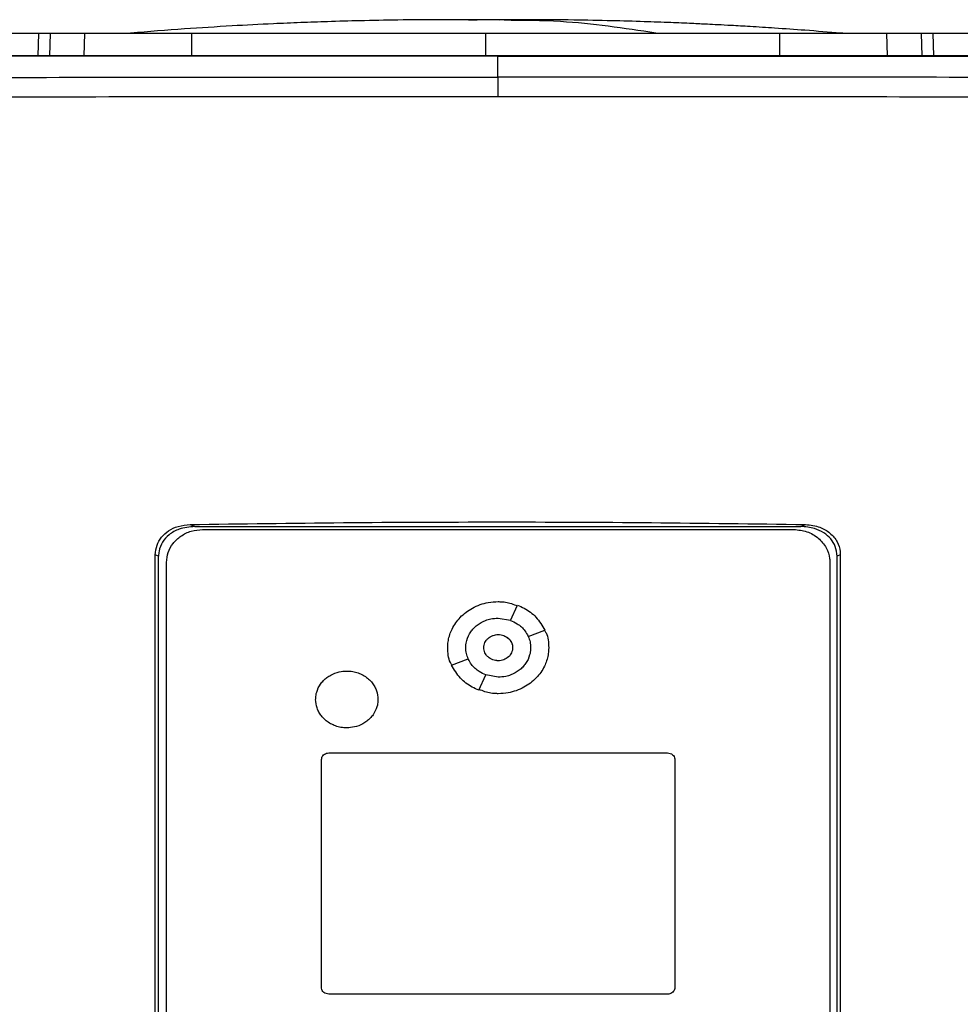
# Model space of a CAD drawing. Extents: x 0.4 to 10.6, y 0.4 to 8.1.
# Drawn here: x 6.3 to 6.5, y 3.8 to 4 of the extents above; entities that cross this region are included whole.
import ezdxf

# ---------------------------------------------------------------- set-up
doc = ezdxf.new("R2010")
doc.units = 0
doc.linetypes.add('SLD-SOLID', pattern=[0])
doc.layers.get('0').update_dxf_attribs({"linetype": 'CONTINUOUS'})
doc.styles.add('SLDTEXTSTYLE0', font='TXT', dxfattribs={"width": 0.75})
doc.dimstyles.new('SLDDIMSTYLE1', dxfattribs={"dimtxt": 0.125, "dimasz": 0.13, "dimexe": 0, "dimexo": 0.0625, "dimgap": 0.03125, "dimtad": 0, "dimtih": 1, "dimtoh": 1, "dimdec": 1, "dimlfac": 18, "dimrnd": 1e-09, "dimzin": 12, "dimtxsty": 'SLDTEXTSTYLE0', "dimsah": 1, "dimcen": 0.09, "dimazin": 3, "dimtfac": 1, "dimtdec": 1, "dimtofl": 0, "dimtmove": 0, "dimatfit": 3, "dimtolj": 1, "dimtzin": 12})

# ---------------------------------------------------------------- blocks, each defined once
blk = doc.blocks.new('_D_5')
at = {"color": 7, "linetype": 'SLD-SOLID'}
for p, q in [((6.94027, 4.03364), (5.88839, 4.03364)), ((6.01339, 4.03364), (6.01339, 3.35344)), ((6.01339, 2.47481), (6.01339, 3.155)), ((6.74517, 2.47481), (5.88839, 2.47481))]:
    blk.add_line(p, q, dxfattribs=at)
for points in [[(6.01339, 4.03364), (5.99339, 3.90364), (6.03339, 3.90364)], [(6.01339, 2.47481), (6.03339, 2.60481), (5.99339, 2.60481)]]:
    blk.add_solid(points, dxfattribs=at)
at = {"color": 7, "linetype": 'SLD-SOLID', "insert": (5.85176, 3.31614), "char_height": 0.125, "attachment_point": 1, "style": 'SLDTEXTSTYLE0'}
blk.add_mtext('28.1', dxfattribs=at)

msp = doc.modelspace()

# ---------------------------------------------------------------- linework, layer by layer
at = {"color": 8, "linetype": 'SLD-SOLID'}
for p, q in [((6.40104, 4.03738), (6.39638, 4.03722)), ((6.2808, 4.03364), (6.28064, 4.02747)), ((6.29021, 4.02747), (6.29036, 4.03364)), ((6.31989, 4.02747), (6.31994, 4.03364)), ((6.40104, 4.03364), (6.40104, 4.02747)), ((6.48214, 4.03364), (6.48219, 4.02747)), ((6.51172, 4.03364), (6.51188, 4.02747)), ((6.52128, 4.03364), (6.52144, 4.02747))]:
    msp.add_line(p, q, dxfattribs=at)
at = {"color": 7, "linetype": 'SLD-SOLID'}
for p, q in [((6.40497, 4.03729), (6.40104, 4.03738)), ((6.27758, 4.03364), (6.27742, 4.02747)), ((6.30303, 4.03372), (6.303, 4.03369)), ((6.5245, 4.03364), (6.52466, 4.02747)), ((6.40439, 4.02741), (6.40439, 4.02736)), ((6.40439, 4.02154), (6.40439, 4.02736)), ((6.31943, 3.89798), (6.32073, 3.89743)), ((6.32073, 3.89743), (6.48805, 3.89743)), ((6.48805, 3.89743), (6.48935, 3.89798)), ((6.3229, 3.89661), (6.48611, 3.89661)), ((6.30983, 3.65788), (6.30983, 3.88962)), ((6.31073, 3.88924), (6.30983, 3.88962)), ((6.31073, 3.65826), (6.31073, 3.88924)), ((6.49895, 3.88962), (6.49805, 3.88924)), ((6.49805, 3.65826), (6.49805, 3.88924)), ((6.49895, 3.88962), (6.49895, 3.65788)), ((6.31295, 3.66061), (6.31295, 3.88753)), ((6.49606, 3.88753), (6.49606, 3.66061)), ((6.40793, 3.87151), (6.40984, 3.8757)), ((6.40451, 3.87214), (6.40794, 3.87152)), ((6.41278, 3.86709), (6.41738, 3.86883)), ((6.39164, 3.85911), (6.39624, 3.86084)), ((6.39918, 3.85223), (6.40108, 3.85642)), ((6.40451, 3.8558), (6.40108, 3.85642)), ((6.35772, 3.83489), (6.45129, 3.83489)), ((6.35573, 3.77009), (6.35573, 3.83307)), ((6.45328, 3.83307), (6.45328, 3.77009)), ((6.45129, 3.76827), (6.35772, 3.76827))]:
    msp.add_line(p, q, dxfattribs=at)
for points, knots in [([(6.3888, 4.03742), (6.3848, 4.0374), (6.37729, 4.03736), (6.36682, 4.03715), (6.3579, 4.03691), (6.34993, 4.03662), (6.34115, 4.03624), (6.33045, 4.03569), (6.31732, 4.03486), (6.30799, 4.03411), (6.30303, 4.03372)], [0, 0, 0, 0, 0.13988, 0.26197, 0.366084, 0.452529, 0.540292, 0.673169, 0.826403, 1, 1, 1, 1]), ([(6.39656, 4.03743), (6.39546, 4.03743), (6.39312, 4.03743), (6.38998, 4.03742), (6.38734, 4.03742), (6.38654, 4.03742), (6.38612, 4.03741)], [0, 0, 0, 0, 0.214486, 0.452445, 0.7142, 1, 1, 1, 1]), ([(6.40104, 4.03738), (6.40087, 4.03739), (6.40054, 4.03739), (6.39957, 4.0374), (6.39834, 4.03741), (6.39686, 4.03742), (6.39522, 4.03742), (6.39351, 4.03743), (6.3918, 4.03743), (6.39082, 4.03743), (6.39032, 4.03743)], [0, 0, 0, 0, 0.104458, 0.211175, 0.322277, 0.439664, 0.564928, 0.699392, 0.844132, 1, 1, 1, 1]), ([(6.40104, 4.03738), (6.4009, 4.03739), (6.4006, 4.0374), (6.3995, 4.03742), (6.39798, 4.03743), (6.39661, 4.03743), (6.39592, 4.03743)], [0, 0, 0, 0, 0.244245, 0.490828, 0.742028, 1, 1, 1, 1]), ([(6.40616, 4.03743), (6.40547, 4.03743), (6.4041, 4.03743), (6.40257, 4.03742), (6.40147, 4.0374), (6.40118, 4.03739), (6.40104, 4.03738)], [0, 0, 0, 0, 0.258061, 0.509277, 0.755825, 1, 1, 1, 1]), ([(6.40594, 4.03742), (6.40567, 4.03742), (6.4049, 4.03742), (6.4037, 4.03741), (6.40248, 4.0374), (6.40153, 4.03739), (6.4012, 4.03739), (6.40104, 4.03738)], [0, 0, 0, 0, 0.125856, 0.359093, 0.57997, 0.792214, 1, 1, 1, 1]), ([(6.41634, 4.03741), (6.41591, 4.03741), (6.41509, 4.03742), (6.41238, 4.03742), (6.40917, 4.03743), (6.4068, 4.03743), (6.40568, 4.03743)], [0, 0, 0, 0, 0.287313, 0.549521, 0.786941, 1, 1, 1, 1]), ([(6.44803, 4.03372), (6.43927, 4.03504), (6.42532, 4.03716), (6.41134, 4.03723), (6.40615, 4.03726)], [0, 0, 0, 0, 0.628205, 1, 1, 1, 1]), ([(6.41165, 4.03743), (6.41115, 4.03743), (6.41032, 4.03743), (6.40931, 4.03743), (6.4089, 4.03743)], [0, 0, 0, 0, 0.605351, 1, 1, 1, 1]), ([(6.49905, 4.03372), (6.49578, 4.03398), (6.48978, 4.03447), (6.48139, 4.03506), (6.47456, 4.03549), (6.4693, 4.03579), (6.46533, 4.036), (6.46182, 4.03618), (6.45751, 4.03639), (6.45171, 4.03664), (6.44432, 4.0369), (6.43537, 4.03715), (6.42483, 4.03736), (6.4173, 4.0374), (6.41327, 4.03742)], [0, 0, 0, 0, 0.117534, 0.215373, 0.294246, 0.354734, 0.397435, 0.431486, 0.481779, 0.549939, 0.635894, 0.739578, 0.860948, 1, 1, 1, 1]), ([(6.2808, 4.03364), (6.2803, 4.03364), (6.2793, 4.03364), (6.27796, 4.03364), (6.27773, 4.03364), (6.27758, 4.03364)], [0, 0, 0, 0, 0.253927, 0.507853, 1, 1, 1, 1]), ([(6.29036, 4.03364), (6.28933, 4.03364), (6.28726, 4.03364), (6.28381, 4.03364), (6.282, 4.03364), (6.2808, 4.03364)], [0, 0, 0, 0, 0.253925, 0.507848, 1, 1, 1, 1]), ([(6.31994, 4.03364), (6.31756, 4.03364), (6.31273, 4.03364), (6.30623, 4.03364), (6.30042, 4.03364), (6.29593, 4.03364), (6.29252, 4.03364), (6.29109, 4.03364), (6.29036, 4.03364)], [0, 0, 0, 0, 0.175425, 0.355939, 0.531363, 0.711869, 0.854589, 1, 1, 1, 1]), ([(6.40104, 4.03364), (6.39566, 4.03364), (6.38481, 4.03364), (6.36853, 4.03364), (6.3522, 4.03364), (6.33594, 4.03364), (6.32528, 4.03364), (6.31994, 4.03364)], [0, 0, 0, 0, 0.195901, 0.394956, 0.594783, 0.796988, 1, 1, 1, 1]), ([(6.48214, 4.03364), (6.47699, 4.03364), (6.4666, 4.03364), (6.45062, 4.03364), (6.43431, 4.03364), (6.41775, 4.03364), (6.40662, 4.03364), (6.40104, 4.03364)], [0, 0, 0, 0, 0.1959, 0.394957, 0.594783, 0.796987, 1, 1, 1, 1]), ([(6.51172, 4.03364), (6.51083, 4.03364), (6.50901, 4.03364), (6.50481, 4.03364), (6.49962, 4.03364), (6.49393, 4.03364), (6.48804, 4.03364), (6.48412, 4.03364), (6.48214, 4.03364)], [0, 0, 0, 0, 0.175425, 0.3559382, 0.5313635, 0.7118694, 0.8545876, 1, 1, 1, 1]), ([(6.50006, 4.03365), (6.50004, 4.03365), (6.49995, 4.03366), (6.49945, 4.03369), (6.49905, 4.03372)], [0, 0, 0, 0, 0.2083035, 1, 1, 1, 1]), ([(6.52128, 4.03364), (6.5207, 4.03364), (6.51953, 4.03364), (6.5166, 4.03364), (6.51366, 4.03364), (6.51172, 4.03364)], [0, 0, 0, 0, 0.253924, 0.507848, 1, 1, 1, 1]), ([(6.5245, 4.03364), (6.52446, 4.03364), (6.52437, 4.03364), (6.52356, 4.03364), (6.52219, 4.03364), (6.52128, 4.03364)], [0, 0, 0, 0, 0.253927, 0.507853, 1, 1, 1, 1]), ([(6.66712, 4.02747), (6.65104, 4.02747), (6.61888, 4.02747), (6.57005, 4.02747), (6.52094, 4.02747), (6.47157, 4.02747), (6.42208, 4.02747), (6.37349, 4.02747), (6.32591, 4.02747), (6.27941, 4.02747), (6.23314, 4.02747), (6.18714, 4.02747), (6.15682, 4.02747), (6.14166, 4.02747)], [0, 0, 0, 0, 0.093376, 0.186726, 0.280055, 0.373369, 0.466675, 0.559979, 0.647956, 0.735941, 0.82394, 0.911958, 1, 1, 1, 1]), ([(6.40439, 4.02736), (6.40421, 4.02736), (6.4033, 4.02736), (6.40167, 4.02736), (6.3995, 4.02736), (6.39732, 4.02736), (6.39515, 4.02736), (6.39297, 4.02736), (6.3908, 4.02736), (6.38862, 4.02736), (6.38645, 4.02736), (6.38427, 4.02736), (6.3821, 4.02736), (6.37992, 4.02736), (6.37775, 4.02736), (6.37557, 4.02736), (6.37376, 4.02736), (6.37195, 4.02736), (6.37014, 4.02736), (6.36796, 4.02736), (6.36579, 4.02736), (6.36361, 4.02736), (6.36144, 4.02736), (6.35927, 4.02736), (6.35709, 4.02736), (6.35492, 4.02736), (6.35275, 4.02736), (6.35094, 4.02736), (6.34913, 4.02736), (6.34732, 4.02736), (6.34514, 4.02736), (6.34297, 4.02736), (6.3408, 4.02736), (6.33863, 4.02736), (6.33646, 4.02736), (6.33429, 4.02736), (6.33212, 4.02736), (6.32995, 4.02736), (6.32814, 4.02736), (6.32633, 4.02736), (6.32452, 4.02736), (6.32235, 4.02736), (6.32018, 4.02736), (6.31802, 4.02736), (6.31585, 4.02736), (6.31368, 4.02736), (6.31151, 4.02736), (6.30934, 4.02736), (6.30754, 4.02736), (6.30573, 4.02736), (6.30393, 4.02736), (6.30176, 4.02736), (6.2996, 4.02736), (6.29743, 4.02736), (6.29527, 4.02736), (6.2931, 4.02736), (6.29094, 4.02736), (6.28878, 4.02736), (6.28661, 4.02736), (6.28481, 4.02736), (6.28301, 4.02736), (6.28121, 4.02736), (6.27905, 4.02736), (6.27689, 4.02736), (6.27473, 4.02736), (6.27257, 4.02736), (6.27041, 4.02736), (6.26825, 4.02736), (6.26609, 4.02736), (6.26429, 4.02736), (6.2625, 4.02736), (6.2607, 4.02736), (6.25854, 4.02736), (6.25639, 4.02736), (6.25423, 4.02736), (6.25208, 4.02736), (6.24993, 4.02736), (6.24777, 4.02736), (6.24562, 4.02736), (6.24347, 4.02736), (6.24168, 4.02736), (6.23988, 4.02736), (6.23809, 4.02736), (6.23594, 4.02736), (6.23379, 4.02736), (6.23165, 4.02736), (6.2295, 4.02736), (6.22735, 4.02736), (6.22521, 4.02736), (6.22306, 4.02736), (6.22092, 4.02736), (6.21913, 4.02736), (6.21734, 4.02736), (6.21556, 4.02736), (6.21342, 4.02736), (6.21127, 4.02736), (6.20913, 4.02736), (6.20699, 4.02736), (6.20486, 4.02736), (6.20272, 4.02736), (6.20058, 4.02736), (6.1988, 4.02736), (6.19702, 4.02736), (6.19524, 4.02736), (6.19311, 4.02736), (6.19097, 4.02736), (6.18884, 4.02736), (6.18671, 4.02736), (6.18458, 4.02736), (6.18245, 4.02736), (6.18032, 4.02736), (6.17819, 4.02736), (6.17642, 4.02736), (6.17464, 4.02736), (6.17287, 4.02736), (6.17075, 4.02736), (6.16862, 4.02736), (6.1665, 4.02736), (6.16438, 4.02736), (6.16225, 4.02736), (6.16013, 4.02736), (6.15801, 4.02736), (6.1559, 4.02736), (6.15413, 4.02736), (6.15237, 4.02736), (6.1506, 4.02736), (6.14849, 4.02736), (6.14638, 4.02736), (6.1441, 4.02736), (6.14253, 4.02736), (6.14166, 4.02736)], [0, 0, 0, 0, 0.002049, 0.010247, 0.018445, 0.026643, 0.034841, 0.043039, 0.051237, 0.059435, 0.067633, 0.075831, 0.084029, 0.092227, 0.100425, 0.108623, 0.116821, 0.120919, 0.129118, 0.137316, 0.145513, 0.153711, 0.161909, 0.170107, 0.178305, 0.186503, 0.194701, 0.202899, 0.206998, 0.215196, 0.223394, 0.231592, 0.23979, 0.247988, 0.256186, 0.264384, 0.272582, 0.28078, 0.288978, 0.293077, 0.301274, 0.309473, 0.31767, 0.325869, 0.334066, 0.342264, 0.350462, 0.35866, 0.366858, 0.370957, 0.379155, 0.387353, 0.395551, 0.403749, 0.411947, 0.420145, 0.428343, 0.436541, 0.444739, 0.452937, 0.457036, 0.465234, 0.473432, 0.48163, 0.489827, 0.498025, 0.506223, 0.514421, 0.522619, 0.530817, 0.534916, 0.543114, 0.551312, 0.55951, 0.567708, 0.575906, 0.584104, 0.592302, 0.6005, 0.608698, 0.616896, 0.620995, 0.629192, 0.637391, 0.645588, 0.653787, 0.661984, 0.670182, 0.67838, 0.686578, 0.694776, 0.702974, 0.707073, 0.715271, 0.723469, 0.731667, 0.739865, 0.748063, 0.756261, 0.764459, 0.772657, 0.780855, 0.784954, 0.793152, 0.80135, 0.809548, 0.817745, 0.825943, 0.834141, 0.84234, 0.850538, 0.858735, 0.866933, 0.871032, 0.87923, 0.887428, 0.895626, 0.903824, 0.912022, 0.92022, 0.928418, 0.936616, 0.944814, 0.953012, 0.957111, 0.965309, 0.973507, 0.981705, 0.989903, 1, 1, 1, 1]), ([(6.40439, 4.02741), (6.40421, 4.02741), (6.4033, 4.02741), (6.40167, 4.02741), (6.3995, 4.02741), (6.39732, 4.02741), (6.39515, 4.02741), (6.39297, 4.02741), (6.3908, 4.02741), (6.38862, 4.02741), (6.38645, 4.02741), (6.38427, 4.02741), (6.3821, 4.02741), (6.37992, 4.02741), (6.37775, 4.02741), (6.37557, 4.02741), (6.37376, 4.02741), (6.37195, 4.02741), (6.37014, 4.02741), (6.36796, 4.02741), (6.36579, 4.02741), (6.36361, 4.02741), (6.36144, 4.02741), (6.35927, 4.02741), (6.35709, 4.02741), (6.35492, 4.02741), (6.35275, 4.02741), (6.35094, 4.02741), (6.34913, 4.02741), (6.34732, 4.02741), (6.34514, 4.02741), (6.34297, 4.02741), (6.3408, 4.02741), (6.33863, 4.02741), (6.33646, 4.02741), (6.33429, 4.02741), (6.33212, 4.02741), (6.32995, 4.02741), (6.32814, 4.02741), (6.32633, 4.02741), (6.32452, 4.02741), (6.32235, 4.02741), (6.32018, 4.02741), (6.31802, 4.02741), (6.31585, 4.02741), (6.31368, 4.02741), (6.31151, 4.02741), (6.30934, 4.02741), (6.30754, 4.02741), (6.30573, 4.02741), (6.30393, 4.02741), (6.30176, 4.02741), (6.2996, 4.02741), (6.29743, 4.02741), (6.29527, 4.02741), (6.2931, 4.02741), (6.29094, 4.02741), (6.28878, 4.02741), (6.28661, 4.02741), (6.28481, 4.02741), (6.28301, 4.02741), (6.28121, 4.02741), (6.27905, 4.02741), (6.27689, 4.02741), (6.27473, 4.02741), (6.27257, 4.02741), (6.27041, 4.02741), (6.26825, 4.02741), (6.26609, 4.02741), (6.26429, 4.02741), (6.2625, 4.02741), (6.2607, 4.02741), (6.25854, 4.02741), (6.25639, 4.02741), (6.25423, 4.02741), (6.25208, 4.02741), (6.24993, 4.02741), (6.24777, 4.02741), (6.24562, 4.02741), (6.24347, 4.02741), (6.24168, 4.02741), (6.23988, 4.02741), (6.23809, 4.02741), (6.23594, 4.02741), (6.23379, 4.02741), (6.23165, 4.02741), (6.2295, 4.02741), (6.22735, 4.02741), (6.22521, 4.02741), (6.22306, 4.02741), (6.22092, 4.02741), (6.21913, 4.02741), (6.21734, 4.02741), (6.21556, 4.02741), (6.21342, 4.02741), (6.21127, 4.02741), (6.20913, 4.02741), (6.20699, 4.02741), (6.20486, 4.02741), (6.20272, 4.02741), (6.20058, 4.02741), (6.1988, 4.02741), (6.19702, 4.02741), (6.19524, 4.02741), (6.19311, 4.02741), (6.19097, 4.02741), (6.18884, 4.02741), (6.18671, 4.02741), (6.18458, 4.02741), (6.18245, 4.02741), (6.18032, 4.02741), (6.17819, 4.02741), (6.17642, 4.02741), (6.17464, 4.02741), (6.17287, 4.02741), (6.17075, 4.02741), (6.16862, 4.02741), (6.1665, 4.02741), (6.16438, 4.02741), (6.16225, 4.02741), (6.16013, 4.02741), (6.15801, 4.02741), (6.1559, 4.02741), (6.15413, 4.02741), (6.15237, 4.02741), (6.1506, 4.02741), (6.14849, 4.02741), (6.1463, 4.02741), (6.14404, 4.02741), (6.14248, 4.02741), (6.1417, 4.02741)], [0, 0, 0, 0, 0.00205, 0.010249, 0.018448, 0.026647, 0.034846, 0.043045, 0.051244, 0.059443, 0.067643, 0.075842, 0.084041, 0.09224, 0.100439, 0.108638, 0.116837, 0.120936, 0.129136, 0.137335, 0.145534, 0.153733, 0.161932, 0.170131, 0.178331, 0.186529, 0.194729, 0.202928, 0.207027, 0.215226, 0.223425, 0.231625, 0.239824, 0.248023, 0.256222, 0.264421, 0.27262, 0.280819, 0.289018, 0.293118, 0.301317, 0.309516, 0.317715, 0.325914, 0.334113, 0.342312, 0.350512, 0.358711, 0.36691, 0.371009, 0.379209, 0.387407, 0.395607, 0.403806, 0.412005, 0.420204, 0.428403, 0.436602, 0.444801, 0.453, 0.4571, 0.465299, 0.473498, 0.481698, 0.489896, 0.498095, 0.506295, 0.514494, 0.522693, 0.530892, 0.534992, 0.54319, 0.55139, 0.559589, 0.567788, 0.575987, 0.584186, 0.592385, 0.600585, 0.608784, 0.616983, 0.621082, 0.629281, 0.63748, 0.645679, 0.653879, 0.662077, 0.670277, 0.678476, 0.686675, 0.694874, 0.703073, 0.707173, 0.715372, 0.723571, 0.73177, 0.739969, 0.748168, 0.756367, 0.764567, 0.772765, 0.780964, 0.785064, 0.793263, 0.801462, 0.809662, 0.81786, 0.82606, 0.834259, 0.842458, 0.850657, 0.858856, 0.867055, 0.871155, 0.879354, 0.887553, 0.895752, 0.903951, 0.912151, 0.920349, 0.928548, 0.936748, 0.944947, 0.953146, 0.957246, 0.965445, 0.973644, 0.981843, 0.990921, 1, 1, 1, 1]), ([(6.66712, 4.02741), (6.66695, 4.02741), (6.66607, 4.02741), (6.66448, 4.02741), (6.66237, 4.02741), (6.66026, 4.02741), (6.65815, 4.02741), (6.65604, 4.02741), (6.65392, 4.02741), (6.65181, 4.02741), (6.64969, 4.02741), (6.64758, 4.02741), (6.64546, 4.02741), (6.64334, 4.02741), (6.64122, 4.02741), (6.6391, 4.02741), (6.63698, 4.02741), (6.63521, 4.02741), (6.63344, 4.02741), (6.63167, 4.02741), (6.62954, 4.02741), (6.62742, 4.02741), (6.62529, 4.02741), (6.62316, 4.02741), (6.62104, 4.02741), (6.61891, 4.02741), (6.61678, 4.02741), (6.61465, 4.02741), (6.61287, 4.02741), (6.61109, 4.02741), (6.60932, 4.02741), (6.60718, 4.02741), (6.60505, 4.02741), (6.60291, 4.02741), (6.60078, 4.02741), (6.59864, 4.02741), (6.5965, 4.02741), (6.59436, 4.02741), (6.59222, 4.02741), (6.59044, 4.02741), (6.58866, 4.02741), (6.58687, 4.02741), (6.58473, 4.02741), (6.58259, 4.02741), (6.58044, 4.02741), (6.5783, 4.02741), (6.57615, 4.02741), (6.57401, 4.02741), (6.57186, 4.02741), (6.56972, 4.02741), (6.56793, 4.02741), (6.56614, 4.02741), (6.56435, 4.02741), (6.5622, 4.02741), (6.56005, 4.02741), (6.5579, 4.02741), (6.55575, 4.02741), (6.5536, 4.02741), (6.55144, 4.02741), (6.54929, 4.02741), (6.54714, 4.02741), (6.54534, 4.02741), (6.54355, 4.02741), (6.54175, 4.02741), (6.5396, 4.02741), (6.53744, 4.02741), (6.53529, 4.02741), (6.53313, 4.02741), (6.53097, 4.02741), (6.52882, 4.02741), (6.52666, 4.02741), (6.5245, 4.02741), (6.5227, 4.02741), (6.5209, 4.02741), (6.5191, 4.02741), (6.51694, 4.02741), (6.51478, 4.02741), (6.51262, 4.02741), (6.51046, 4.02741), (6.50829, 4.02741), (6.50613, 4.02741), (6.50397, 4.02741), (6.50181, 4.02741), (6.5, 4.02741), (6.4982, 4.02741), (6.4964, 4.02741), (6.49423, 4.02741), (6.49207, 4.02741), (6.4899, 4.02741), (6.48774, 4.02741), (6.48557, 4.02741), (6.4834, 4.02741), (6.48124, 4.02741), (6.47907, 4.02741), (6.47726, 4.02741), (6.47546, 4.02741), (6.47365, 4.02741), (6.47148, 4.02741), (6.46932, 4.02741), (6.46715, 4.02741), (6.46498, 4.02741), (6.46281, 4.02741), (6.46064, 4.02741), (6.45847, 4.02741), (6.4563, 4.02741), (6.45449, 4.02741), (6.45268, 4.02741), (6.45088, 4.02741), (6.44871, 4.02741), (6.44654, 4.02741), (6.44437, 4.02741), (6.44219, 4.02741), (6.44002, 4.02741), (6.43785, 4.02741), (6.43568, 4.02741), (6.43351, 4.02741), (6.4317, 4.02741), (6.42989, 4.02741), (6.42808, 4.02741), (6.42591, 4.02741), (6.42374, 4.02741), (6.42157, 4.02741), (6.41939, 4.02741), (6.41722, 4.02741), (6.41505, 4.02741), (6.41288, 4.02741), (6.41107, 4.02741), (6.40926, 4.02741), (6.40715, 4.02741), (6.40541, 4.02741), (6.40439, 4.02741)], [0, 0, 0, 0, 0.002047, 0.010233, 0.018419, 0.026605, 0.034791, 0.042977, 0.051164, 0.05935, 0.067536, 0.075722, 0.083909, 0.092094, 0.100281, 0.108467, 0.116653, 0.124839, 0.128932, 0.137118, 0.145304, 0.153491, 0.161677, 0.169863, 0.178049, 0.186235, 0.194421, 0.202608, 0.210794, 0.214887, 0.223073, 0.231259, 0.239445, 0.247631, 0.255818, 0.264004, 0.27219, 0.280376, 0.288563, 0.296749, 0.300841, 0.309028, 0.317214, 0.3254, 0.333586, 0.341772, 0.349959, 0.358145, 0.366331, 0.374517, 0.382703, 0.386796, 0.394983, 0.403169, 0.411355, 0.419541, 0.427727, 0.435913, 0.444099, 0.452285, 0.460472, 0.468658, 0.472751, 0.480937, 0.489123, 0.49731, 0.505495, 0.513682, 0.521868, 0.530054, 0.53824, 0.546427, 0.554613, 0.558706, 0.566892, 0.575078, 0.583264, 0.59145, 0.599637, 0.607822, 0.616009, 0.624195, 0.632381, 0.640567, 0.64466, 0.652847, 0.661033, 0.669219, 0.677405, 0.685591, 0.693777, 0.701963, 0.71015, 0.718336, 0.726522, 0.730615, 0.738801, 0.746987, 0.755174, 0.76336, 0.771546, 0.779732, 0.787918, 0.796104, 0.804291, 0.812477, 0.81657, 0.824756, 0.832942, 0.841128, 0.849315, 0.857501, 0.865687, 0.873873, 0.882059, 0.890245, 0.898431, 0.902525, 0.910711, 0.918897, 0.927083, 0.935269, 0.943456, 0.951642, 0.959828, 0.968014, 0.9762, 0.980293, 0.988479, 1, 1, 1, 1]), ([(6.40439, 4.02736), (6.40457, 4.02736), (6.40548, 4.02736), (6.40711, 4.02736), (6.40928, 4.02736), (6.41145, 4.02736), (6.41362, 4.02736), (6.41579, 4.02736), (6.41797, 4.02736), (6.42014, 4.02736), (6.42231, 4.02736), (6.42448, 4.02736), (6.42665, 4.02736), (6.42883, 4.02736), (6.431, 4.02736), (6.43317, 4.02736), (6.43534, 4.02736), (6.43715, 4.02736), (6.43896, 4.02736), (6.44077, 4.02736), (6.44294, 4.02736), (6.44511, 4.02736), (6.44728, 4.02736), (6.44945, 4.02736), (6.45162, 4.02736), (6.45379, 4.02736), (6.45596, 4.02736), (6.45813, 4.02736), (6.45994, 4.02736), (6.46174, 4.02736), (6.46355, 4.02736), (6.46572, 4.02736), (6.46789, 4.02736), (6.47006, 4.02736), (6.47223, 4.02736), (6.47439, 4.02736), (6.47656, 4.02736), (6.47873, 4.02736), (6.4809, 4.02736), (6.4827, 4.02736), (6.48451, 4.02736), (6.48631, 4.02736), (6.48848, 4.02736), (6.49064, 4.02736), (6.49281, 4.02736), (6.49497, 4.02736), (6.49714, 4.02736), (6.4993, 4.02736), (6.50146, 4.02736), (6.50363, 4.02736), (6.50543, 4.02736), (6.50723, 4.02736), (6.50903, 4.02736), (6.5112, 4.02736), (6.51336, 4.02736), (6.51552, 4.02736), (6.51768, 4.02736), (6.51984, 4.02736), (6.522, 4.02736), (6.52416, 4.02736), (6.52596, 4.02736), (6.52776, 4.02736), (6.52955, 4.02736), (6.53171, 4.02736), (6.53387, 4.02736), (6.53603, 4.02736), (6.53818, 4.02736), (6.54034, 4.02736), (6.54249, 4.02736), (6.54465, 4.02736), (6.5468, 4.02736), (6.54859, 4.02736), (6.55039, 4.02736), (6.55218, 4.02736), (6.55433, 4.02736), (6.55648, 4.02736), (6.55864, 4.02736), (6.56079, 4.02736), (6.56293, 4.02736), (6.56508, 4.02736), (6.56723, 4.02736), (6.56938, 4.02736), (6.57117, 4.02736), (6.57296, 4.02736), (6.57474, 4.02736), (6.57689, 4.02736), (6.57903, 4.02736), (6.58118, 4.02736), (6.58332, 4.02736), (6.58546, 4.02736), (6.5876, 4.02736), (6.58975, 4.02736), (6.59189, 4.02736), (6.59367, 4.02736), (6.59545, 4.02736), (6.59723, 4.02736), (6.59937, 4.02736), (6.60151, 4.02736), (6.60364, 4.02736), (6.60578, 4.02736), (6.60791, 4.02736), (6.61005, 4.02736), (6.61218, 4.02736), (6.61431, 4.02736), (6.61609, 4.02736), (6.61786, 4.02736), (6.61964, 4.02736), (6.62177, 4.02736), (6.62389, 4.02736), (6.62602, 4.02736), (6.62815, 4.02736), (6.63027, 4.02736), (6.6324, 4.02736), (6.63452, 4.02736), (6.63664, 4.02736), (6.63841, 4.02736), (6.64018, 4.02736), (6.64195, 4.02736), (6.64407, 4.02736), (6.64618, 4.02736), (6.6483, 4.02736), (6.65042, 4.02736), (6.65253, 4.02736), (6.65465, 4.02736), (6.65676, 4.02736), (6.65888, 4.02736), (6.66064, 4.02736), (6.66239, 4.02736), (6.66444, 4.02736), (6.66613, 4.02736), (6.66712, 4.02736)], [0, 0, 0, 0, 0.002047, 0.010233, 0.018419, 0.026605, 0.034791, 0.042978, 0.051164, 0.05935, 0.067536, 0.075722, 0.083908, 0.092094, 0.100281, 0.108467, 0.116653, 0.124839, 0.128932, 0.137119, 0.145304, 0.153491, 0.161677, 0.169863, 0.178049, 0.186235, 0.194422, 0.202608, 0.210794, 0.214887, 0.223073, 0.231259, 0.239445, 0.247632, 0.255818, 0.264004, 0.27219, 0.280376, 0.288562, 0.296748, 0.300842, 0.309028, 0.317214, 0.3254, 0.333586, 0.341773, 0.349959, 0.358145, 0.366331, 0.374517, 0.382703, 0.386796, 0.394983, 0.403169, 0.411355, 0.419541, 0.427727, 0.435914, 0.444099, 0.452286, 0.460472, 0.464565, 0.472751, 0.480937, 0.489123, 0.497309, 0.505496, 0.513682, 0.521868, 0.530054, 0.53824, 0.546426, 0.55052, 0.558706, 0.566892, 0.575078, 0.583264, 0.59145, 0.599637, 0.607823, 0.616009, 0.624195, 0.632381, 0.636474, 0.64466, 0.652846, 0.661033, 0.669219, 0.677405, 0.685591, 0.693778, 0.701963, 0.71015, 0.718336, 0.722429, 0.730615, 0.738801, 0.746988, 0.755173, 0.76336, 0.771546, 0.779732, 0.787918, 0.796104, 0.804291, 0.808384, 0.81657, 0.824756, 0.832942, 0.841128, 0.849314, 0.857501, 0.865687, 0.873873, 0.882059, 0.890245, 0.894338, 0.902524, 0.910711, 0.918897, 0.927083, 0.935269, 0.943455, 0.951642, 0.959828, 0.968014, 0.9762, 0.980293, 0.988479, 1, 1, 1, 1]), ([(6.17751, 4.02142), (6.19623, 4.02144), (6.23368, 4.02148), (6.29037, 4.02151), (6.34731, 4.02154), (6.38536, 4.02154), (6.40439, 4.02154)], [0, 0, 0, 0, 0.2498182, 0.4997932, 0.7498711, 1, 1, 1, 1]), ([(6.40439, 4.02154), (6.40439, 4.02143), (6.40439, 4.02121), (6.40439, 4.01997), (6.40439, 4.01848), (6.40439, 4.01714), (6.40439, 4.01645), (6.40439, 4.0161)], [0, 0, 0, 0, 0.262008, 0.516643, 0.761246, 0.881116, 1, 1, 1, 1]), ([(6.63127, 4.02142), (6.61255, 4.02144), (6.57511, 4.02148), (6.51841, 4.02151), (6.46148, 4.02154), (6.42342, 4.02154), (6.40439, 4.02154)], [0, 0, 0, 0, 0.2498176, 0.4997926, 0.7498706, 1, 1, 1, 1]), ([(6.40439, 4.0161), (6.38527, 4.0161), (6.34705, 4.0161), (6.28985, 4.01607), (6.23289, 4.01604), (6.19528, 4.016), (6.17648, 4.01599)], [0, 0, 0, 0, 0.25013, 0.500208, 0.750183, 1, 1, 1, 1]), ([(6.63231, 4.01599), (6.6135, 4.016), (6.57589, 4.01604), (6.51893, 4.01607), (6.46174, 4.0161), (6.42351, 4.0161), (6.40439, 4.0161)], [0, 0, 0, 0, 0.249817, 0.499792, 0.74987, 1, 1, 1, 1]), ([(6.30983, 3.88962), (6.30992, 3.89052), (6.3101, 3.89228), (6.31149, 3.89459), (6.31351, 3.89639), (6.31623, 3.89768), (6.31832, 3.89787), (6.31943, 3.89798)], [0, 0, 0, 0, 0.1905196, 0.3720861, 0.5566103, 0.7625935, 1, 1, 1, 1]), ([(6.32073, 3.89743), (6.31926, 3.89729), (6.31672, 3.89707), (6.31366, 3.89535), (6.31171, 3.89322), (6.31083, 3.89107), (6.31075, 3.88971), (6.31073, 3.88924)], [0, 0, 0, 0, 0.305933, 0.528347, 0.715466, 0.903316, 1, 1, 1, 1]), ([(6.31943, 3.89798), (6.33354, 3.89818), (6.36176, 3.89859), (6.40424, 3.89874), (6.4468, 3.89859), (6.47517, 3.89818), (6.48935, 3.89798)], [0, 0, 0, 0, 0.249352, 0.498703, 0.749351, 1, 1, 1, 1]), ([(6.49805, 3.88924), (6.49796, 3.89015), (6.49778, 3.89187), (6.49638, 3.8941), (6.49439, 3.89583), (6.49156, 3.89715), (6.48932, 3.89733), (6.48805, 3.89743)], [0, 0, 0, 0, 0.187787, 0.358661, 0.534175, 0.735064, 1, 1, 1, 1]), ([(6.48935, 3.89798), (6.49071, 3.89783), (6.49313, 3.89757), (6.49621, 3.89577), (6.49819, 3.89338), (6.4989, 3.89115), (6.49894, 3.88993), (6.49895, 3.88962)], [0, 0, 0, 0, 0.289394, 0.514297, 0.740494, 0.935512, 1, 1, 1, 1]), ([(6.31295, 3.88753), (6.31304, 3.88847), (6.31323, 3.89034), (6.31467, 3.89288), (6.31687, 3.89494), (6.31972, 3.89634), (6.32184, 3.89652), (6.3229, 3.89661)], [0, 0, 0, 0, 0.187492, 0.375574, 0.573208, 0.787146, 1, 1, 1, 1]), ([(6.48611, 3.89661), (6.48733, 3.89649), (6.48978, 3.89626), (6.49296, 3.89439), (6.49516, 3.89174), (6.496, 3.88928), (6.49605, 3.88789), (6.49606, 3.88753)], [0, 0, 0, 0, 0.245279, 0.490983, 0.720192, 0.928172, 1, 1, 1, 1]), ([(6.39057, 3.86397), (6.39057, 3.86411), (6.39058, 3.86478), (6.39077, 3.86654), (6.39169, 3.86939), (6.39394, 3.87256), (6.3974, 3.87516), (6.40112, 3.8765), (6.40358, 3.87663), (6.40451, 3.87668)], [0, 0, 0, 0, 0.019393, 0.097133, 0.253769, 0.443458, 0.646272, 0.867545, 1, 1, 1, 1]), ([(6.40451, 3.87668), (6.40464, 3.87668), (6.40532, 3.87667), (6.40713, 3.87656), (6.4087, 3.87595), (6.40977, 3.87554)], [0, 0, 0, 0, 0.074731, 0.374024, 1, 1, 1, 1]), ([(6.40984, 3.8757), (6.41046, 3.87544), (6.41233, 3.87463), (6.41521, 3.87251), (6.41664, 3.87008), (6.41738, 3.86883)], [0, 0, 0, 0, 0.194483, 0.586788, 1, 1, 1, 1]), ([(6.39555, 3.86397), (6.39555, 3.8641), (6.39556, 3.86478), (6.39582, 3.86632), (6.39662, 3.86801), (6.39772, 3.86935), (6.39902, 3.87052), (6.40062, 3.87141), (6.40261, 3.87203), (6.40381, 3.8721), (6.40451, 3.87214)], [0, 0, 0, 0, 0.030147, 0.151401, 0.344339, 0.440919, 0.53747, 0.732075, 0.844931, 1, 1, 1, 1]), ([(6.40793, 3.87151), (6.40855, 3.87123), (6.41006, 3.87055), (6.41176, 3.86898), (6.4125, 3.86761), (6.41278, 3.86709)], [0, 0, 0, 0, 0.303503, 0.739264, 1, 1, 1, 1]), ([(6.40053, 3.86397), (6.40055, 3.86421), (6.40057, 3.86468), (6.40082, 3.86537), (6.40118, 3.866), (6.40186, 3.86674), (6.40297, 3.86741), (6.40451, 3.86769), (6.40605, 3.86741), (6.40716, 3.86674), (6.40783, 3.866), (6.4082, 3.86537), (6.40844, 3.86468), (6.40847, 3.86421), (6.40849, 3.86397)], [0, 0, 0, 0, 0.059803, 0.12002, 0.1811, 0.243196, 0.370092, 0.500002, 0.629901, 0.756806, 0.818996, 0.879982, 0.940241, 1, 1, 1, 1]), ([(6.40327, 3.86737), (6.40343, 3.86743), (6.40382, 3.86759), (6.40425, 3.8676), (6.40451, 3.8676)], [0, 0, 0, 0, 0.3958115, 1, 1, 1, 1]), ([(6.40451, 3.8676), (6.40503, 3.86755), (6.40605, 3.86744), (6.40716, 3.86674), (6.40784, 3.86601), (6.4082, 3.86537), (6.40844, 3.86468), (6.40847, 3.86421), (6.40849, 3.86397)], [0, 0, 0, 0, 0.259764, 0.513475, 0.637827, 0.759778, 0.880334, 1, 1, 1, 1]), ([(6.41726, 3.86879), (6.41742, 3.86855), (6.41833, 3.86714), (6.41839, 3.86541), (6.41844, 3.86397)], [0, 0, 0, 0, 0.16982, 1, 1, 1, 1]), ([(6.41278, 3.86709), (6.41298, 3.86659), (6.41338, 3.86559), (6.41344, 3.86451), (6.41346, 3.86397)], [0, 0, 0, 0, 0.5018678, 1, 1, 1, 1]), ([(6.39176, 3.85915), (6.3916, 3.85939), (6.39068, 3.8608), (6.39062, 3.86253), (6.39057, 3.86397)], [0, 0, 0, 0, 0.171023, 1, 1, 1, 1]), ([(6.39623, 3.86084), (6.39603, 3.86135), (6.39564, 3.86235), (6.39558, 3.86343), (6.39555, 3.86397)], [0, 0, 0, 0, 0.501887, 1, 1, 1, 1]), ([(6.40053, 3.86397), (6.40052, 3.86411), (6.40052, 3.86429), (6.40057, 3.86446), (6.40059, 3.8645)], [0, 0, 0, 0, 0.753993, 1, 1, 1, 1]), ([(6.40849, 3.86397), (6.40847, 3.86373), (6.40844, 3.86325), (6.4082, 3.86257), (6.40783, 3.86193), (6.40716, 3.86119), (6.40605, 3.86052), (6.40451, 3.86025), (6.40297, 3.86052), (6.40185, 3.86119), (6.40118, 3.86193), (6.40082, 3.86257), (6.40058, 3.86325), (6.40055, 3.86373), (6.40053, 3.86397)], [0, 0, 0, 0, 0.059813, 0.12003, 0.18111, 0.243198, 0.370102, 0.500001, 0.62991, 0.756806, 0.818995, 0.879972, 0.94023, 1, 1, 1, 1]), ([(6.40451, 3.86034), (6.40399, 3.86039), (6.40296, 3.8605), (6.40185, 3.8612), (6.40118, 3.86193), (6.40081, 3.86257), (6.40057, 3.86325), (6.40054, 3.86373), (6.40053, 3.86397)], [0, 0, 0, 0, 0.259824, 0.513635, 0.637973, 0.759954, 0.880446, 1, 1, 1, 1]), ([(6.41844, 3.86397), (6.41844, 3.86384), (6.41843, 3.86316), (6.41824, 3.8614), (6.41732, 3.85856), (6.41508, 3.85538), (6.41161, 3.85279), (6.40789, 3.85144), (6.40543, 3.85131), (6.40451, 3.85126)], [0, 0, 0, 0, 0.019393, 0.097133, 0.253771, 0.443509, 0.646354, 0.867608, 1, 1, 1, 1]), ([(6.41346, 3.86397), (6.41346, 3.86384), (6.41345, 3.86316), (6.41319, 3.86162), (6.41239, 3.85993), (6.41129, 3.85859), (6.41, 3.85742), (6.40839, 3.85653), (6.4064, 3.85591), (6.4052, 3.85584), (6.40451, 3.8558)], [0, 0, 0, 0, 0.030148, 0.15141, 0.344352, 0.440923, 0.537479, 0.732084, 0.844935, 1, 1, 1, 1]), ([(6.40108, 3.85642), (6.40046, 3.8567), (6.39896, 3.85739), (6.39726, 3.85896), (6.39652, 3.86033), (6.39624, 3.86084)], [0, 0, 0, 0, 0.303506, 0.739221, 1, 1, 1, 1]), ([(6.3541, 3.84967), (6.35411, 3.8498), (6.35412, 3.85048), (6.35438, 3.85198), (6.35518, 3.85363), (6.35625, 3.85491), (6.35719, 3.85574), (6.3586, 3.85664), (6.36046, 3.85737), (6.362, 3.85747), (6.36271, 3.85752)], [0, 0, 0, 0, 0.03138, 0.1576629, 0.3511536, 0.4479552, 0.5447293, 0.6414875, 0.8363944, 1, 1, 1, 1]), ([(6.36271, 3.85752), (6.36284, 3.85752), (6.36352, 3.85751), (6.3647, 3.85735), (6.36666, 3.85675), (6.36839, 3.85569), (6.36971, 3.8543), (6.37043, 3.8532), (6.37112, 3.85169), (6.37124, 3.85047), (6.37131, 3.84967)], [0, 0, 0, 0, 0.031384, 0.157353, 0.275507, 0.506638, 0.618566, 0.71801, 0.814094, 1, 1, 1, 1]), ([(6.39918, 3.85223), (6.39856, 3.8525), (6.39668, 3.8533), (6.39381, 3.85543), (6.39238, 3.85786), (6.39164, 3.85911)], [0, 0, 0, 0, 0.194497, 0.586807, 1, 1, 1, 1]), ([(6.40451, 3.85126), (6.40437, 3.85126), (6.4037, 3.85127), (6.40188, 3.85138), (6.40032, 3.85199), (6.39925, 3.8524)], [0, 0, 0, 0, 0.074814, 0.374441, 1, 1, 1, 1]), ([(6.36271, 3.84182), (6.36257, 3.84182), (6.3619, 3.84183), (6.36072, 3.84199), (6.35876, 3.84259), (6.35702, 3.84364), (6.35571, 3.84503), (6.35498, 3.84614), (6.35429, 3.84765), (6.35418, 3.84887), (6.3541, 3.84967)], [0, 0, 0, 0, 0.031384, 0.157353, 0.275496, 0.506615, 0.618544, 0.717975, 0.81406, 1, 1, 1, 1]), ([(6.37131, 3.84967), (6.37131, 3.84954), (6.3713, 3.84886), (6.37104, 3.84736), (6.37024, 3.84571), (6.36916, 3.84443), (6.36822, 3.8436), (6.36682, 3.8427), (6.36496, 3.84197), (6.36341, 3.84187), (6.36271, 3.84182)], [0, 0, 0, 0, 0.03138, 0.157651, 0.351128, 0.447923, 0.544696, 0.641437, 0.836344, 1, 1, 1, 1]), ([(6.35573, 3.83307), (6.35575, 3.83326), (6.35579, 3.83363), (6.35608, 3.83414), (6.35652, 3.83455), (6.35709, 3.83483), (6.35751, 3.83487), (6.35772, 3.83489)], [0, 0, 0, 0, 0.18781, 0.376211, 0.574604, 0.789956, 1, 1, 1, 1]), ([(6.45129, 3.83489), (6.45153, 3.83486), (6.45202, 3.83481), (6.45266, 3.83444), (6.4531, 3.83391), (6.45327, 3.83341), (6.45328, 3.83314), (6.45328, 3.83307)], [0, 0, 0, 0, 0.2456779, 0.4917801, 0.7219104, 0.9309568, 1, 1, 1, 1]), ([(6.35772, 3.76827), (6.35748, 3.7683), (6.35699, 3.76835), (6.35635, 3.76872), (6.35591, 3.76925), (6.35574, 3.76974), (6.35573, 3.77002), (6.35573, 3.77009)], [0, 0, 0, 0, 0.24572, 0.491813, 0.721907, 0.930959, 1, 1, 1, 1]), ([(6.45328, 3.77009), (6.45326, 3.7699), (6.45322, 3.76953), (6.45293, 3.76902), (6.45249, 3.76861), (6.45192, 3.76833), (6.4515, 3.76829), (6.45129, 3.76827)], [0, 0, 0, 0, 0.1878473, 0.3762703, 0.5746348, 0.7899481, 1, 1, 1, 1])]:
    msp.add_open_spline(points, degree=3, knots=knots, dxfattribs=at)

# ---------------------------------------------------------------- dimensions: what is measured, and where the dimension line sits
dim = msp.add_linear_dim(base=(6.01339, 2.47481), p1=(6.99027, 4.03364), p2=(6.79517, 2.47481), angle=90, dimstyle='SLDDIMSTYLE1', dxfattribs=at)
dim.commit()
dim.dimension.update_dxf_attribs({"geometry": '_D_5', "text_midpoint": (6.01339, 3.25422), "dimtype": 160})

doc.saveas('drawing.dxf')
